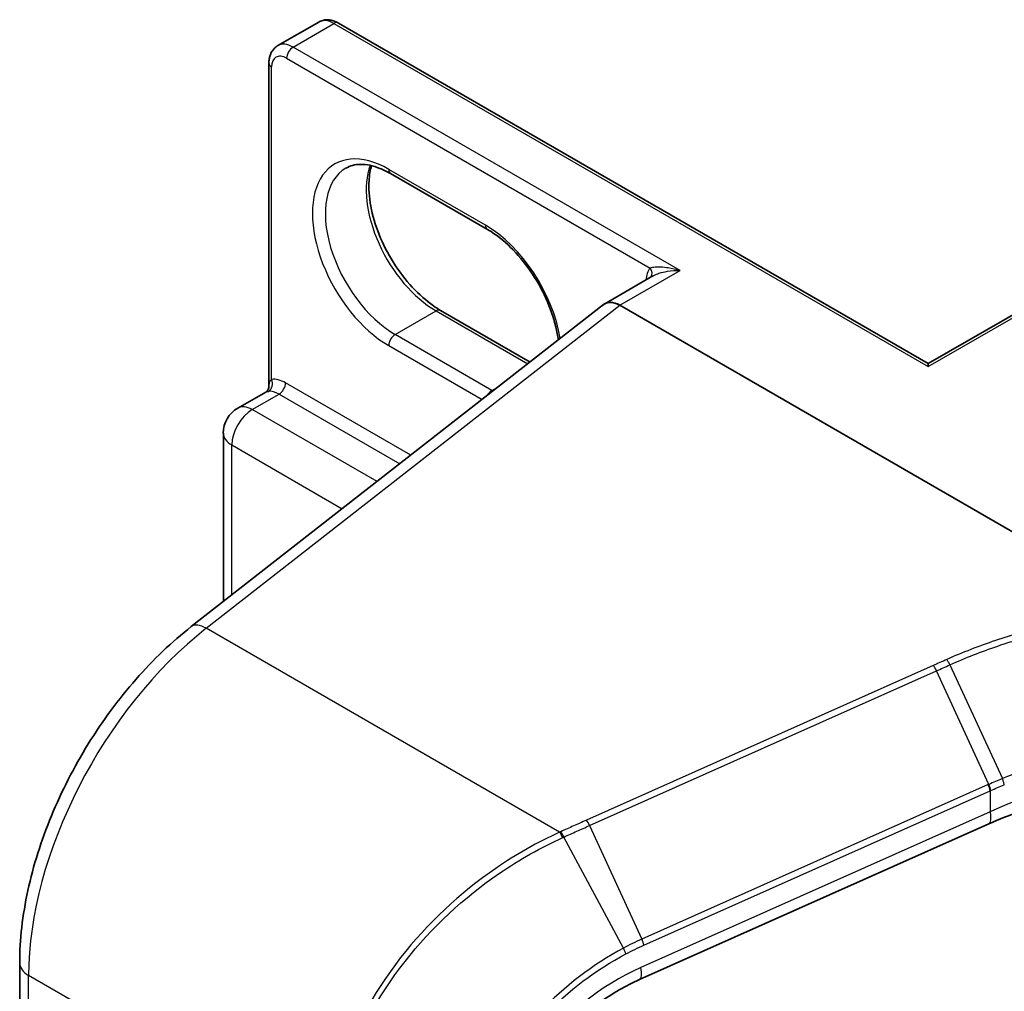
# Model space of a CAD drawing. Units: millimetres. Extents: x 7 to 9060, y 4 to 1690.
# Drawn here: x 121 to 123, y 57 to 59 of the extents above; entities that cross this region are included whole.
import ezdxf

# ---------------------------------------------------------------- set-up
doc = ezdxf.new("R2010")
doc.units = ezdxf.units.MM
doc.header["$LTSCALE"] = 0.5
doc.layers.add('Visible (ISO)', color=7, linetype='Continuous', lineweight=35)
doc.layers.add('Visible Narrow (ISO)', color=7, linetype='Continuous', lineweight=25)

msp = doc.modelspace()

# ---------------------------------------------------------------- linework, layer by layer
at = {"layer": 'Visible (ISO)'}
for p, q in [((121.37924, 59.12481), (121.49119, 59.18945)), ((123.16159, 58.25343), (121.54536, 59.18656)), ((121.35465, 58.19118), (121.35465, 59.07646)), ((123.16159, 58.25343), (124.26868, 58.8926)), ((121.95346, 58.62104), (121.6883, 58.77413)), ((122.40698, 58.49344), (122.2749, 58.41718)), ((121.14199, 57.5324), (122.27197, 58.41486)), ((121.82526, 58.39898), (122.0704, 58.25745)), ((123.76114, 57.57903), (122.31657, 58.41305)), ((123.16159, 58.25343), (123.16159, 58.24497)), ((121.26936, 58.1312), (121.34581, 58.17534)), ((121.22978, 57.60096), (121.22978, 58.06264)), ((123.32778, 56.99204), (122.37041, 56.56502)), ((120.67171, 46.36905), (120.67171, 56.61064))]:
    msp.add_line(p, q, dxfattribs=at)
msp.add_arc((121.30894, 58.06264), 0.07917, 120, 180, dxfattribs=at)
for centre, major_axis, ratio, start_param, end_param in [((122.31657, 58.34501), (-0.04167, 0.07217), 0.5773503, 5.4977871, 6.4476161), ((122.31657, 58.34396), (0.04102, -0.07328), 0.577215, 2.3714991, 3.2301776)]:
    msp.add_ellipse(centre, major_axis=major_axis, ratio=ratio, start_param=start_param, end_param=end_param, dxfattribs=at)
for points, knots in [([(121.54536, 59.18656), (121.54222, 59.18837), (121.53896, 59.18997), (121.5322, 59.19264), (121.5287, 59.19371), (121.52144, 59.19518), (121.51769, 59.19557), (121.51003, 59.19549), (121.50613, 59.195), (121.49845, 59.19299), (121.49468, 59.19146), (121.49119, 59.18945)], [4.71238898, 4.71238898, 4.71238898, 4.71238898, 4.86946861, 4.86946861, 5.02654825, 5.02654825, 5.18362788, 5.18362788, 5.34070751, 5.34070751, 5.49778714, 5.49778714, 5.49778714, 5.49778714]), ([(121.35465, 59.07646), (121.35465, 59.08008), (121.3549, 59.0837), (121.35597, 59.09089), (121.3568, 59.09446), (121.35915, 59.10148), (121.36069, 59.10493), (121.36459, 59.11151), (121.36696, 59.11465), (121.37254, 59.1203), (121.37574, 59.12279), (121.37924, 59.12481)], [0, 0, 0, 0, 0.15707963, 0.15707963, 0.31415927, 0.31415927, 0.4712389, 0.4712389, 0.62831853, 0.62831853, 0.78539816, 0.78539816, 0.78539816, 0.78539816]), ([(121.6883, 58.77413), (121.67833, 58.77989), (121.66847, 58.78467), (121.64933, 58.79222), (121.64005, 58.79499), (121.62236, 58.79857), (121.61396, 58.79938), (121.59825, 58.7992), (121.59094, 58.79823), (121.5774, 58.79469), (121.57116, 58.79212), (121.56538, 58.78879)], [4.71238898, 4.71238898, 4.71238898, 4.71238898, 4.86946861, 4.86946861, 5.02654825, 5.02654825, 5.18362788, 5.18362788, 5.34070751, 5.34070751, 5.49778714, 5.49778714, 5.49778714, 5.49778714]), ([(121.63602, 58.79572), (121.63237, 58.78349), (121.62996, 58.76963), (121.6277, 58.73325), (121.62929, 58.7095), (121.63857, 58.65948), (121.64628, 58.63321), (121.66723, 58.58089), (121.68052, 58.55484), (121.71131, 58.50584), (121.72882, 58.4829), (121.76605, 58.44266), (121.78576, 58.42533), (121.81207, 58.40699), (121.81869, 58.40277), (121.82526, 58.39898)], [5.9972912, 5.9972912, 5.9972912, 5.9972912, 6.2140187, 6.2140187, 6.5185128, 6.5185128, 6.8247403, 6.8247403, 7.1334211, 7.1334211, 7.4427094, 7.4427094, 7.7505273, 7.7505273, 7.8539816, 7.8539816, 7.8539816, 7.8539816]), ([(122.14761, 58.31775), (122.14685, 58.32357), (122.14591, 58.32948), (122.14015, 58.36054), (122.13245, 58.38681), (122.11149, 58.43914), (122.0982, 58.46519), (122.06741, 58.51419), (122.0499, 58.53712), (122.01267, 58.57736), (121.99296, 58.59469), (121.96665, 58.61304), (121.96003, 58.61725), (121.95346, 58.62104)], [3.3039152, 3.3039152, 3.3039152, 3.3039152, 3.3769201, 3.3769201, 3.6831477, 3.6831477, 3.9918285, 3.9918285, 4.3011168, 4.3011168, 4.6089346, 4.6089346, 4.712389, 4.712389, 4.712389, 4.712389]), ([(121.35465, 58.19118), (121.35465, 58.19012), (121.35456, 58.18888), (121.35401, 58.18621), (121.35356, 58.18477), (121.35229, 58.18202), (121.35149, 58.18072), (121.34976, 58.1785), (121.34884, 58.17759), (121.34717, 58.17618), (121.34642, 58.17569), (121.34581, 58.17534)], [0.078678493, 0.078678493, 0.078678493, 0.078678493, 0.085397955, 0.085397955, 0.092117417, 0.092117417, 0.098836879, 0.098836879, 0.105556342, 0.105556342, 0.112275804, 0.112275804, 0.112275804, 0.112275804]), ([(120.67171, 56.61064), (120.67171, 56.67436), (120.67942, 56.74114), (120.70889, 56.87682), (120.73066, 56.94571), (120.78651, 57.08117), (120.82059, 57.14772), (120.89868, 57.27399), (120.94269, 57.33371), (121.03778, 57.44216), (121.08885, 57.4909), (121.14199, 57.5324)], [0, 0, 0, 0, 0.2792527, 0.2792527, 0.5585054, 0.5585054, 0.837758, 0.837758, 1.1170107, 1.1170107, 1.3962634, 1.3962634, 1.3962634, 1.3962634]), ([(123.78547, 57.09982), (123.7541, 57.09833), (123.72255, 57.09566), (123.65952, 57.08796), (123.62804, 57.08294), (123.56557, 57.07062), (123.53458, 57.06332), (123.47349, 57.04653), (123.4434, 57.03705), (123.38452, 57.01603), (123.35573, 57.0045), (123.32778, 56.99204)], [0.70537463, 0.70537463, 0.70537463, 0.70537463, 0.81520174, 0.81520174, 0.92502886, 0.92502886, 1.03485597, 1.03485597, 1.14468308, 1.14468308, 1.2545102, 1.2545102, 1.2545102, 1.2545102]), ([(122.37041, 56.56502), (122.3327, 56.5482), (122.29557, 56.52687), (122.22602, 56.477), (122.1936, 56.44848), (122.13639, 56.38692), (122.11161, 56.3539), (122.07171, 56.28666), (122.0566, 56.25247), (122.03676, 56.18646), (122.03203, 56.15469), (122.03203, 56.12561)], [-1.3962634, -1.3962634, -1.3962634, -1.3962634, -1.1170107, -1.1170107, -0.837758, -0.837758, -0.5585054, -0.5585054, -0.2792527, -0.2792527, 0, 0, 0, 0])]:
    msp.add_open_spline(points, degree=3, knots=knots, dxfattribs=at)
at = {"layer": 'Visible Narrow (ISO)'}
for p, q in [((121.4209, 59.12068), (121.53286, 59.18532)), ((121.53286, 59.18532), (123.16159, 58.24497)), ((122.48156, 58.50831), (121.4209, 59.12068)), ((121.36198, 58.21013), (121.36198, 59.06625)), ((121.40322, 59.09006), (122.39933, 58.51496)), ((123.16159, 58.24497), (124.28118, 58.89137)), ((121.94829, 58.63249), (121.68312, 58.78558)), ((122.31657, 58.41305), (122.48156, 58.50831)), ((121.18305, 57.52782), (122.31657, 58.41305)), ((121.7008, 58.3331), (121.81276, 58.39774)), ((121.81276, 58.39774), (122.06418, 58.25259)), ((121.96596, 58.18001), (121.7008, 58.3331)), ((121.68312, 58.30249), (121.93894, 58.15479)), ((121.74358, 58.00222), (121.40028, 58.20042)), ((121.96596, 58.18001), (121.98621, 58.1917)), ((121.30894, 58.12728), (121.3826, 58.1698)), ((121.3826, 58.1698), (121.71353, 57.97874)), ((121.65091, 57.92984), (121.30894, 58.12728)), ((121.25296, 57.61907), (121.25296, 58.03032)), ((121.25296, 58.03032), (121.55573, 57.85552)), ((122.15112, 56.96891), (121.18305, 57.52782)), ((123.17523, 57.4258), (122.22472, 57.00185)), ((123.22082, 57.4277), (123.3647, 57.11576)), ((122.23346, 56.98727), (123.18397, 57.41123)), ((123.32735, 57.09993), (123.18397, 57.41123)), ((123.32588, 57.09928), (122.37684, 56.67597)), ((122.38247, 56.65934), (123.33151, 57.08264)), ((123.33151, 57.08264), (123.33151, 57.02523)), ((123.33151, 57.02523), (122.37414, 56.59821)), ((122.23346, 56.98727), (122.37684, 56.67597)), ((122.32616, 56.65119), (122.16331, 56.95575)), ((121.51534, 56.10364), (120.69612, 56.57662)), ((120.69612, 46.33503), (120.69612, 56.57662))]:
    msp.add_line(p, q, dxfattribs=at)
for centre, major_axis, ratio, start_param, end_param in [((121.53286, 59.11728), (-0.04167, 0.07217), 0.5773503, 5.4977871, 6.2831853), ((121.53286, 59.16491), (0.0125, 0.02165), 0.5773503, 0, 0.7853982), ((121.4209, 59.05264), (-0.04167, 0.07217), 0.5773503, 5.4977871, 6.2831853), ((121.4209, 59.10027), (0.0125, 0.02165), 0.5773503, 0.7853982, 2.3561945), ((121.40322, 59.04244), (-0.02917, 0.05052), 0.5773503, 5.4977871, 7.0685835), ((121.37965, 59.07646), (-0.025, 0), 0.5773503, 0, 0.7853982), ((121.68312, 58.54403), (-0.14792, 0.2562), 0.5773503, 5.4977871, 8.6393798), ((121.81276, 58.61888), (0.13542, -0.23455), 0.5773503, 3.5885519, 5.4977871), ((121.7008, 58.55424), (-0.13542, 0.23455), 0.5773503, 0, 2.3561945), ((121.7008, 58.79579), (-0.0125, -0.02165), 0.5773503, 5.4977871, 6.2831853), ((121.96596, 58.64269), (-0.0125, -0.02165), 0.5773503, 5.4977871, 6.2831853), ((121.94829, 58.39094), (-0.14792, 0.2562), 0.5773503, 4.1325365, 5.4977871), ((122.46388, 58.43006), (-0.05417, 0.09382), 0.5773503, 0.2167879, 0.6931599), ((122.38166, 58.50475), (0.0194, -0.01577), 0.7973852, 0.1071452, 1.2755013), ((121.81276, 58.37733), (0.0125, 0.02165), 0.5773503, 0, 0.7853982), ((121.7008, 58.31269), (0.0125, 0.02165), 0.5773503, 0.7853982, 2.3561945), ((121.3443, 58.19993), (0.00312, -0.02481), 0.7933753, 0.3225, 1.8932963), ((121.40028, 58.11537), (-0.05208, 0.09021), 0.5773503, 5.4977871, 6.0446381), ((121.3826, 58.10517), (-0.03958, 0.06856), 0.5773503, 5.4977871, 6.0446381), ((121.3826, 58.19022), (0.0125, 0.02165), 0.5773503, 3.9269908, 5.4977871), ((121.96596, 58.1596), (0.0125, 0.02165), 0.5773503, 0.7853982, 1.6266032), ((121.96596, 58.40115), (-0.13542, 0.23455), 0.5773503, 2.3561945, 2.372154), ((121.30894, 58.06264), (0.03958, 0.06856), 0.5773503, 0.7853982, 2.3561945), ((121.30894, 58.06264), (-0.03958, 0.06856), 0.5773503, 5.4977871, 6.2831853), ((121.30894, 58.06264), (-0.07917, 0), 0.5773503, 0, 0.7853982), ((121.28537, 56.91682), (0.41667, 0.72169), 0.5773503, 0.9599311, 2.3561945), ((121.19328, 57.46672), (-0.05129, 0.06568), 0.4683232, 5.4245069, 6.2831853), ((123.1783, 57.40747), (0.01018, -0.02283), 0.2686349, 1.6156859, 2.3740653), ((123.70826, 56.55503), (-0.82519, -0.1725), 0.6735652, 4.4924802, 5.0416158), ((123.71393, 55.90718), (-0.29039, 1.22518), 0.6592666, 0.1220607, 0.1239792), ((123.32021, 57.09552), (-0.01018, 0.02283), 0.2686349, 3.9988993, 4.7572786), ((123.32168, 57.09617), (0.01012, -0.02286), 0.2685149, 0.8583884, 1.6164525), ((123.70826, 55.90342), (-0.27761, 1.2126), 0.6479727, 0.127572, 0.1294905), ((123.29384, 57.06814), (0.03395, -0.07611), 0.2686349, 0, 0.8573066), ((122.22779, 56.98352), (0.01018, -0.02283), 0.2686349, 1.6156859, 2.3740653), ((122.15419, 56.95058), (-0.01018, 0.02283), 0.2686089, 4.7517187, 5.5156652), ((122.15753, 56.95207), (0.01025, -0.0228), 0.2714462, 1.6099896, 2.3732745), ((122.37117, 56.67222), (-0.01018, 0.02283), 0.2686349, 3.9988993, 4.7572786), ((122.32165, 56.64819), (-0.01163, 0.02213), 0.2154985, 3.9833487, 4.7347884), ((120.75504, 56.61064), (-0.08333, 0), 0.5773503, 0, 0.7853982), ((122.45563, 56.22001), (-0.4121, -0.31586), 0.7105998, 4.388197, 5.7844604), ((122.33647, 56.64113), (0.03395, -0.07611), 0.2686349, 0, 0.8573066)]:
    msp.add_ellipse(centre, major_axis=major_axis, ratio=ratio, start_param=start_param, end_param=end_param, dxfattribs=at)
for points, knots in [([(122.48156, 58.50831), (122.47068, 58.51141), (122.45968, 58.51379), (122.44197, 58.51644), (122.43488, 58.51715), (122.42301, 58.51767), (122.41805, 58.51764), (122.41065, 58.51714), (122.40798, 58.51684), (122.40322, 58.51604), (122.4011, 58.51554), (122.39933, 58.51496)], [-0.14494806, -0.14494806, -0.14494806, -0.14494806, -0.09492979, -0.09492979, -0.0606693, -0.0606693, -0.03370517, -0.03370517, -0.01672067, -0.01672067, 0, 0, 0, 0]), ([(122.40698, 58.49344), (122.4078, 58.49391), (122.40864, 58.49437), (122.41399, 58.49716), (122.41907, 58.49923), (122.43142, 58.50323), (122.43895, 58.50498), (122.4579, 58.508), (122.46979, 58.50873), (122.48156, 58.50831)], [0.0285065, 0.0285065, 0.0285065, 0.0285065, 0.03370517, 0.03370517, 0.0606693, 0.0606693, 0.09492979, 0.09492979, 0.14494806, 0.14494806, 0.14494806, 0.14494806]), ([(121.36198, 58.21013), (121.36057, 58.20897), (121.35939, 58.20765), (121.35687, 58.20385), (121.35587, 58.20117), (121.35485, 58.19601), (121.35465, 58.19365), (121.35465, 58.19118)], [-0.142514432, -0.142514432, -0.142514432, -0.142514432, -0.125743923, -0.125743923, -0.098911107, -0.098911107, -0.078678493, -0.078678493, -0.078678493, -0.078678493]), ([(121.34582, 58.17534), (121.34642, 58.17569), (121.34724, 58.176), (121.34964, 58.17662), (121.35135, 58.17692), (121.35349, 58.17718)], [0.112275804, 0.112275804, 0.112275804, 0.112275804, 0.125743923, 0.125743923, 0.142514432, 0.142514432, 0.142514432, 0.142514432]), ([(123.76301, 57.5767), (123.74132, 57.5753), (123.7196, 57.57345), (123.62662, 57.56366), (123.5555, 57.55142), (123.48587, 57.5347), (123.43832, 57.52328), (123.39146, 57.50978), (123.29994, 57.47886), (123.25529, 57.46145), (123.21212, 57.44223)], [0.71564071, 0.71564071, 0.71564071, 0.71564071, 0.79438254, 0.79438254, 1.0529583, 1.0529583, 1.0529583, 1.22952893, 1.22952893, 1.40609615, 1.40609615, 1.40609615, 1.40609615]), ([(123.22082, 57.4277), (123.26329, 57.4467), (123.30723, 57.46393), (123.39729, 57.49454), (123.44341, 57.50791), (123.49022, 57.51923), (123.55877, 57.53581), (123.62881, 57.54798), (123.71996, 57.5577), (123.74093, 57.55952), (123.76188, 57.56092)], [-1.40609957, -1.40609957, -1.40609957, -1.40609957, -1.22952893, -1.22952893, -1.0529583, -1.0529583, -1.0529583, -0.79438254, -0.79438254, -0.71718418, -0.71718418, -0.71718418, -0.71718418]), ([(123.21212, 57.44223), (123.20597, 57.4395), (123.19982, 57.43676), (123.18752, 57.43128), (123.18138, 57.42854), (123.17523, 57.4258)], [0.000003418, 0.000003418, 0.000003418, 0.000003418, 0.025151695, 0.025151695, 0.05030339, 0.05030339, 0.05030339, 0.05030339]), ([(123.18397, 57.41123), (123.19011, 57.41397), (123.19626, 57.41671), (123.20854, 57.4222), (123.21468, 57.42495), (123.22082, 57.4277)], [-0.05030339, -0.05030339, -0.05030339, -0.05030339, -0.025151695, -0.025151695, 0, 0, 0, 0]), ([(123.22082, 57.4277), (123.22016, 57.42913), (123.21947, 57.43054), (123.21804, 57.43326), (123.21731, 57.43457), (123.21582, 57.43705), (123.21507, 57.43822), (123.21358, 57.44037), (123.21284, 57.44136), (123.21212, 57.44223)], [0, 0, 0, 0, 0.25, 0.25, 0.5, 0.5, 0.75, 0.75, 1, 1, 1, 1]), ([(124.1291, 57.1679), (124.06516, 57.18647), (123.99637, 57.19869), (123.87284, 57.20828), (123.81922, 57.20874), (123.76532, 57.20564), (123.71026, 57.20246), (123.65492, 57.19556), (123.51897, 57.16953), (123.43933, 57.14605), (123.3647, 57.11576)], [-0.97949595, -0.97949595, -0.97949595, -0.97949595, -0.70791356, -0.70791356, -0.50821598, -0.50821598, -0.50821598, -0.30422299, -0.30422299, 0, 0, 0, 0]), ([(123.3647, 57.11576), (123.3584, 57.1132), (123.35214, 57.11061), (123.33969, 57.10533), (123.3335, 57.10265), (123.32735, 57.09993)], [-0.05133566, -0.05133566, -0.05133566, -0.05133566, -0.025658608, -0.025658608, 0, 0, 0, 0]), ([(123.33294, 57.08328), (123.33903, 57.08601), (123.34517, 57.08869), (123.35751, 57.09396), (123.36372, 57.09656), (123.36996, 57.0991)], [0, 0, 0, 0, 0.025658608, 0.025658608, 0.051331263, 0.051331263, 0.051331263, 0.051331263]), ([(123.36996, 57.0991), (123.36973, 57.1003), (123.36944, 57.10158), (123.36875, 57.10425), (123.36834, 57.10564), (123.36745, 57.10849), (123.36695, 57.10994), (123.36588, 57.11285), (123.3653, 57.11431), (123.3647, 57.11576)], [0, 0, 0, 0, 0.25, 0.25, 0.5, 0.5, 0.75, 0.75, 1, 1, 1, 1]), ([(122.22472, 57.00185), (122.21302, 56.99663), (122.20132, 56.9914), (122.17789, 56.98092), (122.16617, 56.97567), (122.15446, 56.9704)], [0, 0, 0, 0, 0.047892745, 0.047892745, 0.095932273, 0.095932273, 0.095932273, 0.095932273]), ([(122.16331, 56.95575), (122.17499, 56.96104), (122.18669, 56.96632), (122.21008, 56.97683), (122.22176, 56.98206), (122.23346, 56.98727)], [-0.095932273, -0.095932273, -0.095932273, -0.095932273, -0.047892745, -0.047892745, 0, 0, 0, 0]), ([(122.15112, 56.96891), (122.0911, 56.94168), (122.03231, 56.90844), (121.87828, 56.80257), (121.78877, 56.71891), (121.63818, 56.52612), (121.57943, 56.41577), (121.52591, 56.23718), (121.51534, 56.16875), (121.51534, 56.10364)], [0, 0, 0, 0, 0.2400173, 0.2400173, 0.659686, 0.659686, 1.1052336, 1.1052336, 1.3837008, 1.3837008, 1.3837008, 1.3837008]), ([(122.15446, 56.9704), (122.1539, 56.97015), (122.15334, 56.9699), (122.15223, 56.9694), (122.15168, 56.96916), (122.15112, 56.96891)], [0.0000000004, 0.0000000004, 0.0000000004, 0.0000000004, 0.0022772741, 0.0022772741, 0.0045545479, 0.0045545479, 0.0045545479, 0.0045545479]), ([(121.52908, 56.09959), (121.52908, 56.16398), (121.53956, 56.23162), (121.59263, 56.40807), (121.6509, 56.51701), (121.80025, 56.70733), (121.88904, 56.78991), (122.04192, 56.89445), (122.1003, 56.9273), (122.15992, 56.95421)], [-1.3837008, -1.3837008, -1.3837008, -1.3837008, -1.1052336, -1.1052336, -0.659686, -0.659686, -0.2400173, -0.2400173, 0, 0, 0, 0]), ([(122.15992, 56.95421), (122.16048, 56.95446), (122.16105, 56.95472), (122.16218, 56.95523), (122.16274, 56.95549), (122.16331, 56.95575)], [-0.0045545479, -0.0045545479, -0.0045545479, -0.0045545479, -0.0022772741, -0.0022772741, -0.0000000004, -0.0000000004, -0.0000000004, -0.0000000004]), ([(122.37684, 56.67597), (122.3683, 56.67217), (122.3598, 56.66819), (122.3429, 56.65993), (122.3345, 56.65564), (122.32616, 56.65119)], [-0.068096055, -0.068096055, -0.068096055, -0.068096055, -0.034014543, -0.034014543, 0, 0, 0, 0]), ([(122.32616, 56.65119), (122.24278, 56.60673), (122.16405, 56.54685), (122.04787, 56.42249), (122.00514, 56.36242), (121.94942, 56.25184), (121.93186, 56.20239), (121.91594, 56.12341), (121.91284, 56.09337), (121.91284, 56.06426)], [-0.92411908, -0.92411908, -0.92411908, -0.92411908, -0.58462454, -0.58462454, -0.32479141, -0.32479141, -0.12491977, -0.12491977, 0, 0, 0, 0]), ([(122.33295, 56.63531), (122.34112, 56.6396), (122.34933, 56.64375), (122.36584, 56.65176), (122.37414, 56.65563), (122.38247, 56.65934)], [0, 0, 0, 0, 0.034014543, 0.034014543, 0.068096055, 0.068096055, 0.068096055, 0.068096055]), ([(121.92808, 56.06564), (121.92808, 56.09397), (121.93112, 56.12319), (121.94674, 56.20003), (121.96396, 56.24813), (122.01861, 56.35561), (122.06051, 56.41395), (122.17434, 56.53456), (122.25143, 56.59248), (122.33295, 56.63531)], [0, 0, 0, 0, 0.12491977, 0.12491977, 0.32479141, 0.32479141, 0.58462454, 0.58462454, 0.92411908, 0.92411908, 0.92411908, 0.92411908])]:
    msp.add_open_spline(points, degree=3, knots=knots, dxfattribs=at)

doc.saveas('drawing.dxf')
